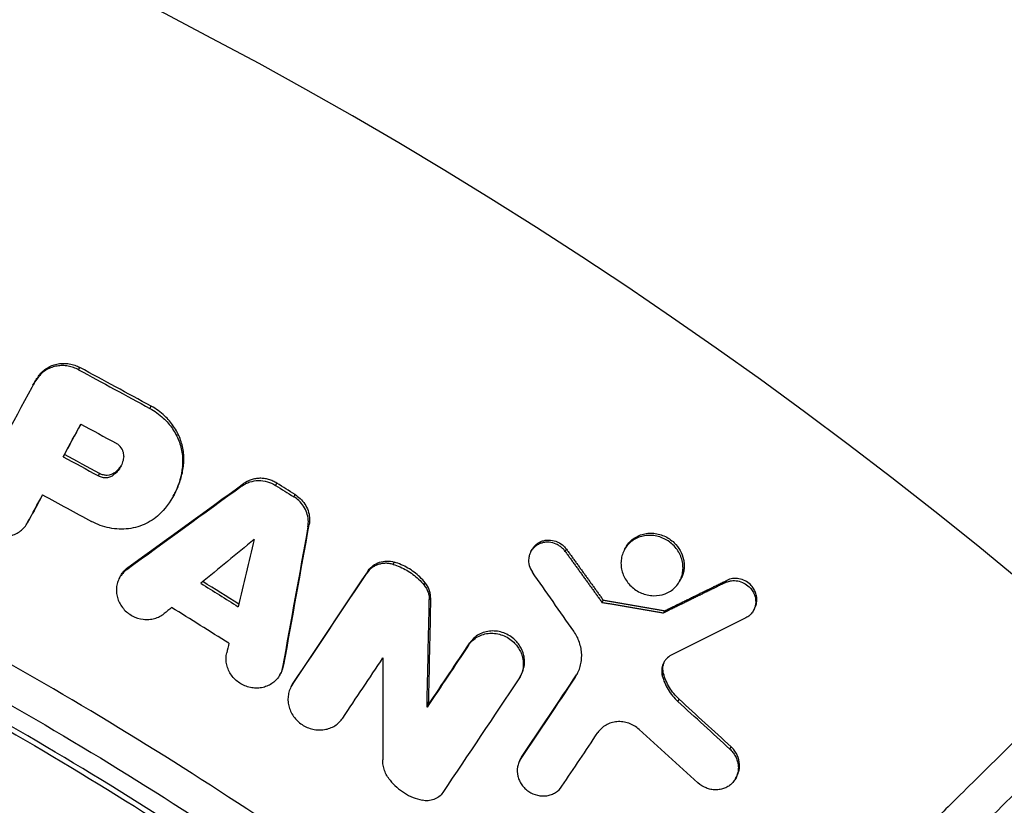
# Model space of a CAD drawing. Units: millimetres. Extents: x -3382 to 3312, y -3936 to 3936.
# Drawn here: x 1661 to 1760, y 343 to 422 of the extents above; entities that cross this region are included whole.
import ezdxf

# ---------------------------------------------------------------- set-up
doc = ezdxf.new("R2010")
doc.units = ezdxf.units.MM
doc.header["$LTSCALE"] = 20
doc.linetypes.add('HIDDEN', pattern=[9.525, 6.35, -3.175])
doc.layers.add('2d', color=230, linetype='Continuous')
doc.layers.add('AS-Free_Space_Hatch', color=31, linetype='HIDDEN')

msp = doc.modelspace()

# ---------------------------------------------------------------- hatches: boundary and pattern name
at = {"layer": 'AS-Free_Space_Hatch'}
h = msp.add_hatch(dxfattribs=at)
h.set_pattern_fill('ANSI31', color=256, scale=100)
h.set_pattern_definition([(45, (-3052.5, 3935.5), (-224.506, 224.506), [])])
h.paths.add_polyline_path([(-3052.5, 3935.5), (-92.5, 3935.5), (-92.5, -3935.5), (-3052.5, -3935.5)])
h.paths.add_polyline_path([(332.5, -3854.5), (2582.5, -3854.5), (2582.5, 3854.5), (332.5, 3854.5)])

# ---------------------------------------------------------------- linework, layer by layer
at = {"layer": '2d'}
for p, q in [((1666.965, 387.066), (1667.091, 387.292)), ((1662.963, 386.408), (1663.089, 386.634)), ((1662.372, 385.522), (1662.489, 385.731)), ((1674.136, 383.18), (1674.262, 383.405)), ((1665.405, 378.323), (1665.533, 378.551)), ((1677.393, 377.298), (1677.52, 377.525)), ((1668.945, 376.404), (1669.073, 376.632)), ((1670.437, 376.47), (1670.564, 376.698)), ((1683.423, 375.4), (1683.549, 375.626)), ((1686.77, 375.439), (1686.896, 375.665)), ((1676.474, 374.353), (1676.571, 374.526)), ((1688.598, 374.296), (1688.724, 374.522)), ((1661.813, 371.67), (1661.942, 371.901)), ((1661.831, 371.703), (1661.96, 371.933)), ((1690.021, 371.274), (1690.147, 371.5)), ((1712.444, 368.793), (1712.564, 369.009)), ((1715.896, 368.798), (1716.02, 369.02)), ((1721.851, 368.982), (1721.975, 369.203)), ((1698.578, 367.499), (1698.704, 367.724)), ((1671.074, 366.146), (1671.202, 366.377)), ((1671.794, 366.956), (1671.923, 367.186)), ((1695.958, 366.631), (1696.084, 366.857)), ((1701.693, 365.423), (1701.819, 365.649)), ((1727.384, 365.779), (1727.508, 366)), ((1732.007, 365.669), (1732.129, 365.888)), ((1702.225, 363.924), (1702.351, 364.15)), ((1719.71, 363.903), (1719.586, 363.68)), ((1725.908, 362.837), (1725.784, 362.615)), ((1734.816, 362.848), (1734.938, 363.068)), ((1706.182, 359.386), (1706.309, 359.612)), ((1687.194, 356.385), (1687.316, 356.605)), ((1687.467, 357.155), (1687.596, 357.386)), ((1725.652, 356.306), (1725.777, 356.53)), ((1688.345, 355.234), (1688.473, 355.465)), ((1688.453, 355.412), (1688.582, 355.642)), ((1711.344, 356.172), (1711.47, 356.399)), ((1716.906, 356.159), (1717.032, 356.384)), ((1727.223, 353.713), (1727.348, 353.937)), ((1701.996, 353.128), (1702.124, 353.357)), ((1732.445, 348.925), (1732.57, 349.149)), ((1711.34, 347.826), (1711.468, 348.055)), ((1711.429, 347.971), (1711.557, 348.2)), ((1733.021, 345.953), (1733.147, 346.178))]:
    msp.add_line(p, q, dxfattribs=at)
for radius, start, end in [(528.522, 48.58973, 131.41027), (475.752, 48.92262, 131.07738)]:
    msp.add_arc((1457.5, 0), radius, start, end, dxfattribs=at)
for points, knots in [([(1457.5, 529.401), (1479.223, 529.401), (1500.986, 528.059), (1544.295, 522.698), (1565.92, 518.644), (1608.416, 507.907), (1629.369, 501.205), (1670.207, 485.285), (1690.171, 476.036), (1728.722, 455.175), (1747.384, 443.524), (1779.205, 420.793), (1792.722, 410.106), (1805.672, 398.8)], [0, 0, 0, 0, 6.516755, 6.516755, 13.091935, 13.091935, 19.666112, 19.666112, 26.241393, 26.241393, 32.816108, 32.816108, 37.973313, 37.973313, 37.973313, 37.973313]), ([(1457.5, 529.396), (1473.452, 529.396), (1489.29, 528.677), (1520.746, 525.842), (1536.363, 523.726), (1567.378, 518.108), (1582.776, 514.604), (1605.705, 508.29), (1613.32, 506.008), (1628.493, 501.084), (1636.017, 498.453), (1647.209, 494.254), (1650.924, 492.812), (1658.323, 489.843), (1662.01, 488.315), (1672.995, 483.617), (1680.223, 480.331), (1701.624, 470.016), (1715.513, 462.534), (1742.552, 446.379), (1755.7, 437.706), (1781.251, 419.16), (1793.652, 409.288), (1805.669, 398.796)], [0, 0, 0, 0, 0.0472682, 0.0472682, 0.0945364, 0.0945364, 0.1418046, 0.1418046, 0.1654387, 0.1654387, 0.1890727, 0.1890727, 0.2008898, 0.2008898, 0.2127068, 0.2127068, 0.2363409, 0.2363409, 0.2836091, 0.2836091, 0.3308773, 0.3308773, 0.3781455, 0.3781455, 0.3781455, 0.3781455]), ([(1714.717, 320.414), (1710.177, 324.059), (1705.56, 327.607), (1696.178, 334.503), (1691.411, 337.853), (1676.928, 347.581), (1667.026, 353.639), (1651.804, 362.086), (1646.668, 364.795), (1636.274, 369.999), (1631.01, 372.496), (1620.394, 377.259), (1615.039, 379.527), (1604.236, 383.834), (1598.786, 385.874), (1582.305, 391.645), (1571.233, 394.997), (1548.926, 400.749), (1537.691, 403.148), (1515.059, 406.996), (1503.662, 408.445), (1480.705, 410.39), (1469.145, 410.885), (1457.5, 410.885)], [0, 0, 0, 0, 0.0174666, 0.0174666, 0.0349332, 0.0349332, 0.0698664, 0.0698664, 0.087333, 0.087333, 0.1047996, 0.1047996, 0.1222662, 0.1222662, 0.1397328, 0.1397328, 0.1746659, 0.1746659, 0.2095991, 0.2095991, 0.2445323, 0.2445323, 0.2794655, 0.2794655, 0.2794655, 0.2794655]), ([(1457.5, 407.332), (1463.271, 407.332), (1469.026, 407.208), (1480.49, 406.722), (1486.201, 406.358), (1503.273, 404.912), (1514.573, 403.475), (1537.012, 399.659), (1548.15, 397.28), (1570.264, 391.577), (1581.24, 388.254), (1597.577, 382.532), (1602.979, 380.51), (1613.688, 376.241), (1618.996, 373.993), (1629.519, 369.271), (1634.736, 366.796), (1645.04, 361.637), (1650.13, 358.952), (1665.219, 350.578), (1675.034, 344.573), (1689.391, 334.93), (1694.115, 331.609), (1702.772, 325.247), (1706.724, 322.229), (1710.62, 319.139)], [0, 0, 0, 0, 0.017314, 0.017314, 0.0346279, 0.0346279, 0.0692558, 0.0692558, 0.1038838, 0.1038838, 0.1385117, 0.1385117, 0.1558257, 0.1558257, 0.1731396, 0.1731396, 0.1904536, 0.1904536, 0.2077675, 0.2077675, 0.2423955, 0.2423955, 0.2597094, 0.2597094, 0.2746262, 0.2746262, 0.2746262, 0.2746262]), ([(1708.763, 318.272), (1708.507, 318.474), (1708.251, 318.676), (1706.867, 319.763), (1703.472, 322.401), (1697.745, 326.706), (1693.092, 330.052), (1688.403, 333.35), (1686.039, 334.974), (1674.142, 342.969), (1664.384, 348.941), (1649.39, 357.269), (1644.332, 359.939), (1636.656, 363.787), (1634.082, 365.043), (1628.905, 367.503), (1626.3, 368.706), (1613.233, 374.577), (1602.611, 378.818), (1586.426, 384.5), (1580.989, 386.281), (1570.031, 389.614), (1564.503, 391.168), (1547.887, 395.463), (1536.744, 397.844), (1514.327, 401.659), (1503.053, 403.093), (1480.375, 405.014), (1468.971, 405.5), (1457.5, 405.5)], [0.0033198, 0.0033198, 0.0033198, 0.0033198, 0.0042982, 0.0042982, 0.0085965, 0.0171929, 0.0257894, 0.0257894, 0.0343858, 0.0343858, 0.0687717, 0.0687717, 0.0859646, 0.0859646, 0.0945611, 0.0945611, 0.1031575, 0.1031575, 0.1375434, 0.1375434, 0.1547363, 0.1547363, 0.1719292, 0.1719292, 0.206315, 0.206315, 0.2407009, 0.2407009, 0.2750867, 0.2750867, 0.2750867, 0.2750867]), ([(1457.5, 405), (1468.957, 405), (1480.347, 404.515), (1502.997, 402.597), (1514.257, 401.164), (1536.646, 397.354), (1547.775, 394.976), (1564.37, 390.687), (1569.891, 389.135), (1580.836, 385.806), (1586.266, 384.027), (1602.431, 378.352), (1613.04, 374.117), (1626.091, 368.253), (1628.692, 367.051), (1633.863, 364.595), (1636.434, 363.34), (1644.1, 359.497), (1649.152, 356.829), (1664.127, 348.512), (1673.873, 342.548), (1685.756, 334.563), (1688.117, 332.94), (1692.8, 329.647), (1697.447, 326.305), (1702.023, 322.865), (1705.427, 320.249), (1707.123, 318.931), (1708.808, 317.6), (1709.929, 316.71), (1710.489, 316.263), (1711.047, 315.815)], [0, 0, 0, 0, 0.0340496, 0.0340496, 0.0680991, 0.0680991, 0.1021487, 0.1021487, 0.1191735, 0.1191735, 0.1361983, 0.1361983, 0.1702478, 0.1702478, 0.1787602, 0.1787602, 0.1872726, 0.1872726, 0.2042974, 0.2042974, 0.238347, 0.238347, 0.2468593, 0.2468593, 0.2553717, 0.2638841, 0.2638841, 0.2681403, 0.2702684, 0.2702684, 0.2723965, 0.2723965, 0.2723965, 0.2723965]), ([(1666.965, 387.066), (1666.799, 387.156), (1666.626, 387.232), (1666.269, 387.357), (1666.083, 387.405), (1665.714, 387.468), (1665.529, 387.485), (1665.156, 387.487), (1664.969, 387.473), (1664.609, 387.413), (1664.433, 387.368), (1664.089, 387.248), (1663.924, 387.173), (1663.615, 386.998), (1663.469, 386.897), (1663.197, 386.669), (1663.073, 386.543), (1662.963, 386.408)], [0.000338982, 0.000338982, 0.000338982, 0.000338982, 0.000904854, 0.000904854, 0.001470725, 0.001470725, 0.002036596, 0.002036596, 0.002602467, 0.002602467, 0.003168339, 0.003168339, 0.00373421, 0.00373421, 0.004300081, 0.004300081, 0.004865953, 0.004865953, 0.004865953, 0.004865953]), ([(1663.089, 386.634), (1663.199, 386.769), (1663.324, 386.895), (1663.596, 387.123), (1663.741, 387.224), (1664.051, 387.399), (1664.216, 387.474), (1664.559, 387.594), (1664.735, 387.639), (1665.096, 387.698), (1665.283, 387.713), (1665.656, 387.71), (1665.841, 387.694), (1666.21, 387.63), (1666.396, 387.582), (1666.753, 387.457), (1666.925, 387.381), (1667.091, 387.292)], [0.001726543, 0.001726543, 0.001726543, 0.001726543, 0.002292568, 0.002292568, 0.002858593, 0.002858593, 0.003424618, 0.003424618, 0.003990643, 0.003990643, 0.004556667, 0.004556667, 0.005122692, 0.005122692, 0.005688717, 0.005688717, 0.006254742, 0.006254742, 0.006254742, 0.006254742]), ([(1677.52, 377.525), (1677.543, 377.742), (1677.553, 377.962), (1677.546, 378.405), (1677.529, 378.629), (1677.436, 379.298), (1677.323, 379.733), (1677.075, 380.37), (1676.978, 380.581), (1676.763, 380.989), (1676.525, 381.384), (1676.243, 381.752), (1675.939, 382.107), (1675.775, 382.278), (1675.603, 382.439), (1675.199, 382.817), (1674.752, 383.139), (1674.262, 383.405)], [0.000785904, 0.000785904, 0.000785904, 0.000785904, 0.001489958, 0.001489958, 0.002194012, 0.002194012, 0.003602121, 0.003602121, 0.004306176, 0.004306176, 0.00501023, 0.005714285, 0.005714285, 0.006418339, 0.006418339, 0.006418339, 0.008074815, 0.008074815, 0.008074815, 0.008074815]), ([(1675.477, 382.213), (1675.649, 382.053), (1675.813, 381.881), (1676.117, 381.527), (1676.399, 381.158), (1676.637, 380.764), (1676.852, 380.355), (1676.949, 380.144), (1677.196, 379.508), (1677.31, 379.073), (1677.402, 378.404), (1677.419, 378.179), (1677.426, 377.736), (1677.416, 377.517), (1677.393, 377.298)], [0.001727024, 0.001727024, 0.001727024, 0.001727024, 0.002430878, 0.002430878, 0.003134732, 0.003838586, 0.003838586, 0.00454244, 0.00454244, 0.005950148, 0.005950148, 0.006654001, 0.006654001, 0.007357855, 0.007357855, 0.007357855, 0.007357855]), ([(1671.491, 378.363), (1671.499, 378.462), (1671.494, 378.561), (1671.463, 378.759), (1671.435, 378.858), (1671.32, 379.141), (1671.198, 379.317), (1671.044, 379.461)], [0.001465646, 0.001465646, 0.001465646, 0.001465646, 0.001781504, 0.001781504, 0.002097362, 0.002097362, 0.002729079, 0.002729079, 0.002729079, 0.002729079]), ([(1671.491, 378.363), (1671.477, 378.175), (1671.443, 377.992), (1671.337, 377.634), (1671.263, 377.461), (1671.084, 377.138), (1670.976, 376.986), (1670.727, 376.706), (1670.588, 376.581), (1670.437, 376.47)], [0.000279168, 0.000279168, 0.000279168, 0.000279168, 0.000880591, 0.000880591, 0.001482013, 0.001482013, 0.002083436, 0.002083436, 0.002684859, 0.002684859, 0.002684859, 0.002684859]), ([(1670.564, 376.698), (1670.716, 376.808), (1670.856, 376.936), (1671.073, 377.18), (1671.158, 377.293), (1671.233, 377.412)], [0.001703557, 0.001703557, 0.001703557, 0.001703557, 0.002304243, 0.002304243, 0.002761874, 0.002761874, 0.002761874, 0.002761874]), ([(1677.393, 377.298), (1677.3, 376.424), (1677.069, 375.588), (1676.33, 374.007), (1675.841, 373.298), (1675.232, 372.672)], [0.000321419, 0.000321419, 0.000321419, 0.000321419, 0.003123123, 0.003123123, 0.005924826, 0.005924826, 0.005924826, 0.005924826]), ([(1676.571, 374.526), (1676.662, 374.688), (1676.746, 374.854), (1677.007, 375.411), (1677.157, 375.815), (1677.39, 376.655), (1677.473, 377.087), (1677.52, 377.525)], [0.00390392, 0.00390392, 0.00390392, 0.00390392, 0.004508522, 0.004508522, 0.005906142, 0.005906142, 0.007303763, 0.007303763, 0.007303763, 0.007303763]), ([(1668.945, 376.404), (1669.064, 376.339), (1669.191, 376.291), (1669.452, 376.23), (1669.585, 376.217), (1669.85, 376.229), (1669.977, 376.253), (1670.222, 376.337), (1670.335, 376.396), (1670.437, 376.47)], [0.000154014, 0.000154014, 0.000154014, 0.000154014, 0.000556863, 0.000556863, 0.000959712, 0.000959712, 0.00136256, 0.00136256, 0.001765409, 0.001765409, 0.001765409, 0.001765409]), ([(1670.564, 376.698), (1670.361, 376.55), (1670.106, 376.463), (1669.714, 376.445), (1669.579, 376.458), (1669.319, 376.519), (1669.192, 376.567), (1669.073, 376.632)], [0.000371506, 0.000371506, 0.000371506, 0.000371506, 0.001176252, 0.001176252, 0.001578626, 0.001578626, 0.001980999, 0.001980999, 0.001980999, 0.001980999]), ([(1683.423, 375.4), (1683.538, 375.483), (1683.659, 375.557), (1683.914, 375.686), (1684.049, 375.742), (1684.463, 375.876), (1684.754, 375.924), (1685.351, 375.931), (1685.647, 375.891), (1686.234, 375.724), (1686.511, 375.601), (1686.77, 375.439)], [0.001294076, 0.001294076, 0.001294076, 0.001294076, 0.001748354, 0.001748354, 0.002202632, 0.002202632, 0.003111187, 0.003111187, 0.004019743, 0.004019743, 0.004928298, 0.004928298, 0.004928298, 0.004928298]), ([(1686.896, 375.665), (1686.768, 375.745), (1686.634, 375.816), (1686.356, 375.94), (1686.211, 375.992), (1685.921, 376.075), (1685.774, 376.105), (1685.477, 376.145), (1685.326, 376.154), (1685.029, 376.151), (1684.883, 376.138), (1684.594, 376.092), (1684.451, 376.057), (1684.035, 375.923), (1683.781, 375.794), (1683.549, 375.626)], [0.000397491, 0.000397491, 0.000397491, 0.000397491, 0.00085163, 0.00085163, 0.001305769, 0.001305769, 0.001759908, 0.001759908, 0.002214047, 0.002214047, 0.002668186, 0.002668186, 0.003122325, 0.003122325, 0.004030602, 0.004030602, 0.004030602, 0.004030602]), ([(1656.475, 374.597), (1656.388, 374.435), (1656.318, 374.266), (1656.215, 373.91), (1656.182, 373.727), (1656.155, 373.357), (1656.16, 373.169), (1656.21, 372.793), (1656.253, 372.608), (1656.377, 372.247), (1656.458, 372.068), (1656.652, 371.731), (1656.765, 371.572), (1657.022, 371.272), (1657.167, 371.133), (1657.476, 370.885), (1657.641, 370.774), (1657.995, 370.583), (1658.178, 370.505), (1658.555, 370.383), (1658.751, 370.338), (1659.143, 370.287), (1659.338, 370.28), (1659.726, 370.302), (1659.92, 370.332), (1660.29, 370.427), (1660.468, 370.491), (1660.81, 370.656), (1660.97, 370.755), (1661.264, 370.981), (1661.4, 371.108), (1661.64, 371.391), (1661.744, 371.542), (1661.831, 371.703)], [0.002388676, 0.002388676, 0.002388676, 0.002388676, 0.002984121, 0.002984121, 0.003579566, 0.003579566, 0.004175012, 0.004175012, 0.004770457, 0.004770457, 0.005365902, 0.005365902, 0.005961347, 0.005961347, 0.006556792, 0.006556792, 0.007152237, 0.007152237, 0.007747682, 0.007747682, 0.008343128, 0.008343128, 0.008938573, 0.008938573, 0.009534018, 0.009534018, 0.010129463, 0.010129463, 0.010724908, 0.010724908, 0.011320353, 0.011320353, 0.011915798, 0.011915798, 0.011915798, 0.011915798]), ([(1688.724, 374.522), (1688.905, 374.408), (1689.074, 374.278), (1689.228, 374.132), (1689.41, 373.96), (1689.572, 373.767), (1689.841, 373.355), (1689.951, 373.132), (1690.11, 372.675), (1690.16, 372.441), (1690.2, 371.963), (1690.188, 371.729), (1690.147, 371.5)], [0.000157359, 0.000157359, 0.000157359, 0.000157359, 0.000795522, 0.000795522, 0.000795522, 0.001544101, 0.001544101, 0.002292679, 0.002292679, 0.003041257, 0.003041257, 0.003789836, 0.003789836, 0.003789836, 0.003789836]), ([(1690.021, 371.274), (1690.062, 371.504), (1690.073, 371.742), (1690.034, 372.214), (1689.983, 372.452), (1689.823, 372.909), (1689.716, 373.128), (1689.443, 373.546), (1689.284, 373.735), (1689.103, 373.906)], [0.000787342, 0.000787342, 0.000787342, 0.000787342, 0.001535913, 0.001535913, 0.002284484, 0.002284484, 0.003033056, 0.003033056, 0.003781627, 0.003781627, 0.003781627, 0.003781627]), ([(1675.232, 372.672), (1675.022, 372.455), (1674.794, 372.258), (1674.304, 371.904), (1674.039, 371.746), (1673.485, 371.476), (1673.197, 371.365), (1672.603, 371.191), (1672.293, 371.127), (1671.664, 371.05), (1671.348, 371.037), (1670.713, 371.06), (1670.392, 371.097), (1669.437, 371.284), (1668.832, 371.503), (1668.257, 371.815)], [0.000269384, 0.000269384, 0.000269384, 0.000269384, 0.001240643, 0.001240643, 0.002211902, 0.002211902, 0.003183161, 0.003183161, 0.004154421, 0.004154421, 0.00512568, 0.00512568, 0.006096939, 0.006096939, 0.008039457, 0.008039457, 0.008039457, 0.008039457]), ([(1726.724, 369.46), (1726.574, 369.604), (1726.411, 369.735), (1726.059, 369.967), (1725.874, 370.067), (1725.493, 370.229), (1725.293, 370.294), (1724.888, 370.383), (1724.685, 370.409), (1724.279, 370.421), (1724.073, 370.408), (1723.678, 370.343), (1723.487, 370.292), (1722.931, 370.082), (1722.592, 369.864), (1722.043, 369.324), (1721.826, 368.993), (1721.618, 368.452), (1721.566, 368.262), (1721.504, 367.874), (1721.493, 367.678), (1721.511, 367.282), (1721.541, 367.08), (1721.638, 366.689), (1721.705, 366.498), (1721.879, 366.124), (1721.984, 365.944), (1722.225, 365.608), (1722.362, 365.45), (1722.513, 365.304)], [0.01544976, 0.01544976, 0.01544976, 0.01544976, 0.01607493, 0.01607493, 0.0167001, 0.0167001, 0.01732528, 0.01732528, 0.01795045, 0.01795045, 0.01857562, 0.01857562, 0.01920079, 0.01920079, 0.02045114, 0.02045114, 0.02170148, 0.02170148, 0.02232665, 0.02232665, 0.02295183, 0.02295183, 0.023577, 0.023577, 0.02420217, 0.02420217, 0.02482734, 0.02482734, 0.02545252, 0.02545252, 0.02545252, 0.02545252]), ([(1721.975, 369.203), (1722.016, 369.278), (1722.061, 369.35), (1722.221, 369.582), (1722.351, 369.732), (1722.496, 369.868), (1722.637, 369.999), (1722.789, 370.114), (1723.116, 370.312), (1723.293, 370.396), (1723.661, 370.527), (1723.85, 370.574), (1724.24, 370.632), (1724.443, 370.642), (1724.843, 370.625), (1725.043, 370.598), (1725.44, 370.506), (1725.637, 370.441), (1726.199, 370.198), (1726.551, 369.963), (1726.846, 369.679), (1727.084, 369.451), (1727.291, 369.184), (1727.61, 368.616), (1727.728, 368.307), (1727.827, 367.84), (1727.848, 367.683), (1727.864, 367.366), (1727.859, 367.208), (1727.825, 366.899), (1727.796, 366.747), (1727.712, 366.449), (1727.658, 366.303), (1727.592, 366.163), (1727.565, 366.107), (1727.537, 366.053), (1727.508, 366)], [0.010206145, 0.010206145, 0.010206145, 0.010206145, 0.010483675, 0.010483675, 0.01111871, 0.01111871, 0.01111871, 0.0117341, 0.0117341, 0.01234949, 0.01234949, 0.01296488, 0.01296488, 0.013580271, 0.013580271, 0.014195661, 0.014195661, 0.014811051, 0.014811051, 0.016041831, 0.016041831, 0.016041831, 0.017033553, 0.017033553, 0.018025275, 0.018025275, 0.018521136, 0.018521136, 0.019016997, 0.019016997, 0.019512858, 0.019512858, 0.020008719, 0.020008719, 0.020008719, 0.020205996, 0.020205996, 0.020205996, 0.020205996]), ([(1715.896, 368.798), (1715.817, 368.907), (1715.729, 369.009), (1715.63, 369.103), (1715.538, 369.192), (1715.437, 369.273), (1715.226, 369.415), (1715.114, 369.478), (1714.763, 369.636), (1714.517, 369.7), (1714.14, 369.729), (1714.016, 369.728), (1713.772, 369.704), (1713.65, 369.68), (1713.416, 369.612), (1713.304, 369.567), (1713.091, 369.459), (1712.989, 369.393), (1712.803, 369.247), (1712.718, 369.165), (1712.565, 368.986), (1712.496, 368.888), (1712.382, 368.682), (1712.335, 368.574), (1712.262, 368.348), (1712.236, 368.23), (1712.195, 367.874), (1712.213, 367.626), (1712.338, 367.151), (1712.447, 366.919), (1712.592, 366.712)], [0.000207982, 0.000207982, 0.000207982, 0.000207982, 0.000614421, 0.000614421, 0.000614421, 0.000996319, 0.000996319, 0.001378217, 0.001378217, 0.002142013, 0.002142013, 0.002523912, 0.002523912, 0.00290581, 0.00290581, 0.003287708, 0.003287708, 0.003669606, 0.003669606, 0.004051504, 0.004051504, 0.004433402, 0.004433402, 0.004815301, 0.004815301, 0.005197199, 0.005197199, 0.005960995, 0.005960995, 0.006724791, 0.006724791, 0.006724791, 0.006724791]), ([(1712.564, 369.009), (1712.573, 369.025), (1712.583, 369.042), (1712.653, 369.158), (1712.721, 369.25), (1712.877, 369.422), (1712.965, 369.502), (1713.152, 369.641), (1713.252, 369.702), (1713.464, 369.805), (1713.577, 369.847), (1713.923, 369.941), (1714.171, 369.962), (1714.659, 369.917), (1714.906, 369.851), (1715.36, 369.643), (1715.573, 369.498), (1715.754, 369.325), (1715.851, 369.232), (1715.941, 369.13), (1716.02, 369.02)], [0.003436871, 0.003436871, 0.003436871, 0.003436871, 0.003498597, 0.003498597, 0.003874387, 0.003874387, 0.004250177, 0.004250177, 0.004625967, 0.004625967, 0.005001756, 0.005001756, 0.005753336, 0.005753336, 0.006504916, 0.006504916, 0.007256496, 0.007256496, 0.007256496, 0.007660933, 0.007660933, 0.007660933, 0.007660933]), ([(1722.513, 365.304), (1722.665, 365.158), (1722.828, 365.028), (1723.176, 364.798), (1723.363, 364.697), (1723.747, 364.533), (1723.944, 364.47), (1724.347, 364.38), (1724.554, 364.354), (1725.162, 364.335), (1725.568, 364.402), (1726.12, 364.61), (1726.298, 364.699), (1726.627, 364.909), (1726.778, 365.029), (1727.053, 365.3), (1727.178, 365.452), (1727.389, 365.774), (1727.477, 365.945), (1727.618, 366.309), (1727.669, 366.499), (1727.731, 366.884), (1727.743, 367.082), (1727.725, 367.483), (1727.696, 367.681), (1727.6, 368.072), (1727.531, 368.267), (1727.358, 368.64), (1727.254, 368.817), (1727.013, 369.155), (1726.874, 369.315), (1726.724, 369.46)], [0.00544264, 0.00544264, 0.00544264, 0.00544264, 0.00606809, 0.00606809, 0.00669353, 0.00669353, 0.00731898, 0.00731898, 0.00794442, 0.00794442, 0.00919531, 0.00919531, 0.00982076, 0.00982076, 0.0104462, 0.0104462, 0.01107165, 0.01107165, 0.01169709, 0.01169709, 0.01232254, 0.01232254, 0.01294798, 0.01294798, 0.01357343, 0.01357343, 0.01419887, 0.01419887, 0.01482432, 0.01482432, 0.01544976, 0.01544976, 0.01544976, 0.01544976]), ([(1698.578, 367.499), (1698.455, 367.535), (1698.331, 367.562), (1698.078, 367.598), (1697.95, 367.606), (1697.699, 367.604), (1697.575, 367.593), (1697.33, 367.553), (1697.208, 367.523), (1696.975, 367.446), (1696.863, 367.398), (1696.648, 367.286), (1696.545, 367.221), (1696.256, 367.004), (1696.091, 366.83), (1695.958, 366.631)], [0.000333027, 0.000333027, 0.000333027, 0.000333027, 0.000718979, 0.000718979, 0.001104931, 0.001104931, 0.001490882, 0.001490882, 0.001876834, 0.001876834, 0.002262786, 0.002262786, 0.002648737, 0.002648737, 0.003420641, 0.003420641, 0.003420641, 0.003420641]), ([(1696.084, 366.857), (1696.217, 367.055), (1696.382, 367.23), (1696.768, 367.52), (1696.982, 367.632), (1697.453, 367.788), (1697.697, 367.828), (1698.204, 367.833), (1698.457, 367.797), (1698.704, 367.724)], [0.001804477, 0.001804477, 0.001804477, 0.001804477, 0.002576835, 0.002576835, 0.003349193, 0.003349193, 0.00412155, 0.00412155, 0.004893908, 0.004893908, 0.004893908, 0.004893908]), ([(1698.578, 367.499), (1699.059, 367.356), (1699.516, 367.159), (1700.168, 366.782), (1700.38, 366.642), (1700.782, 366.341), (1700.972, 366.18), (1701.151, 366.009)], [0.000080217, 0.000080217, 0.000080217, 0.000080217, 0.001578304, 0.001578304, 0.002327347, 0.002327347, 0.003076391, 0.003076391, 0.003076391, 0.003076391]), ([(1701.819, 365.649), (1701.651, 365.856), (1701.47, 366.051), (1701.277, 366.235), (1700.917, 366.577), (1700.508, 366.883), (1699.861, 367.258), (1699.638, 367.37), (1699.18, 367.567), (1698.944, 367.653), (1698.704, 367.724)], [0.000367224, 0.000367224, 0.000367224, 0.000367224, 0.001168371, 0.001168371, 0.001168371, 0.002663545, 0.002663545, 0.003411132, 0.003411132, 0.004158719, 0.004158719, 0.004158719, 0.004158719]), ([(1671.794, 366.956), (1671.648, 366.85), (1671.513, 366.728), (1671.272, 366.458), (1671.168, 366.313), (1670.992, 366.002), (1670.92, 365.834), (1670.814, 365.49), (1670.779, 365.313), (1670.748, 364.95), (1670.751, 364.764), (1670.796, 364.399), (1670.837, 364.218), (1670.957, 363.859), (1671.034, 363.687), (1671.222, 363.357), (1671.334, 363.198), (1671.585, 362.904), (1671.723, 362.77), (1672.026, 362.526), (1672.191, 362.417), (1672.703, 362.142), (1673.082, 362.022), (1673.651, 361.953), (1673.845, 361.947), (1674.223, 361.975), (1674.407, 362.006), (1674.766, 362.105), (1674.941, 362.173), (1675.266, 362.339), (1675.419, 362.438), (1675.56, 362.553)], [0.00045893, 0.00045893, 0.00045893, 0.00045893, 0.001040242, 0.001040242, 0.001621553, 0.001621553, 0.002202865, 0.002202865, 0.002784177, 0.002784177, 0.003365489, 0.003365489, 0.003946801, 0.003946801, 0.004528113, 0.004528113, 0.005109425, 0.005109425, 0.005690737, 0.005690737, 0.006272049, 0.006272049, 0.007434672, 0.007434672, 0.008015984, 0.008015984, 0.008597296, 0.008597296, 0.009178608, 0.009178608, 0.00975992, 0.00975992, 0.00975992, 0.00975992]), ([(1671.202, 366.377), (1671.204, 366.38), (1671.206, 366.383), (1671.297, 366.544), (1671.401, 366.69), (1671.64, 366.957), (1671.775, 367.079), (1671.923, 367.186)], [0.008820763, 0.008820763, 0.008820763, 0.008820763, 0.008832418, 0.008832418, 0.009413573, 0.009413573, 0.009994727, 0.009994727, 0.009994727, 0.009994727]), ([(1701.693, 365.423), (1701.781, 365.315), (1701.859, 365.202), (1701.993, 364.964), (1702.051, 364.838), (1702.141, 364.582), (1702.174, 364.453), (1702.218, 364.19), (1702.227, 364.056), (1702.225, 363.924)], [0.000070555, 0.000070555, 0.000070555, 0.000070555, 0.000487534, 0.000487534, 0.000904513, 0.000904513, 0.001321491, 0.001321491, 0.00173847, 0.00173847, 0.00173847, 0.00173847]), ([(1702.351, 364.15), (1702.353, 364.282), (1702.344, 364.415), (1702.301, 364.678), (1702.267, 364.807), (1702.131, 365.192), (1701.996, 365.432), (1701.819, 365.649)], [0.000685336, 0.000685336, 0.000685336, 0.000685336, 0.001102273, 0.001102273, 0.001519211, 0.001519211, 0.002353085, 0.002353085, 0.002353085, 0.002353085]), ([(1732.007, 365.669), (1732.099, 365.714), (1732.195, 365.751), (1732.394, 365.811), (1732.498, 365.834), (1732.811, 365.875), (1733.026, 365.87), (1733.453, 365.793), (1733.659, 365.723), (1734.052, 365.521), (1734.23, 365.394), (1734.389, 365.24), (1734.506, 365.127), (1734.608, 365.004), (1734.784, 364.738), (1734.858, 364.594), (1734.969, 364.301), (1735.008, 364.149), (1735.048, 363.841), (1735.05, 363.688), (1735.018, 363.387), (1734.983, 363.238), (1734.879, 362.958), (1734.81, 362.824), (1734.64, 362.58), (1734.541, 362.469), (1734.315, 362.274), (1734.188, 362.19), (1734.054, 362.123)], [0.001571716, 0.001571716, 0.001571716, 0.001571716, 0.001899788, 0.001899788, 0.002227861, 0.002227861, 0.002884007, 0.002884007, 0.003540152, 0.003540152, 0.004196297, 0.004196297, 0.004196297, 0.004677974, 0.004677974, 0.005159652, 0.005159652, 0.005641329, 0.005641329, 0.006123006, 0.006123006, 0.006604683, 0.006604683, 0.00708636, 0.00708636, 0.007568038, 0.007568038, 0.008049715, 0.008049715, 0.008049715, 0.008049715]), ([(1734.938, 363.068), (1734.983, 363.148), (1735.022, 363.232), (1735.106, 363.459), (1735.14, 363.605), (1735.173, 363.907), (1735.171, 364.062), (1735.13, 364.367), (1735.092, 364.521), (1734.98, 364.816), (1734.908, 364.956), (1734.731, 365.223), (1734.627, 365.348), (1734.511, 365.46), (1734.354, 365.611), (1734.172, 365.742), (1733.784, 365.942), (1733.573, 366.013), (1733.15, 366.089), (1732.933, 366.095), (1732.517, 366.04), (1732.313, 365.979), (1732.129, 365.888)], [0.001872342, 0.001872342, 0.001872342, 0.001872342, 0.002168926, 0.002168926, 0.002650663, 0.002650663, 0.003132401, 0.003132401, 0.003614138, 0.003614138, 0.004095876, 0.004095876, 0.004577613, 0.004577613, 0.004577613, 0.0052334, 0.0052334, 0.005889188, 0.005889188, 0.006544975, 0.006544975, 0.007200762, 0.007200762, 0.007200762, 0.007200762]), ([(1706.182, 359.386), (1706.297, 359.557), (1706.43, 359.713), (1706.734, 359.993), (1706.904, 360.116), (1707.266, 360.319), (1707.463, 360.401), (1707.871, 360.52), (1708.081, 360.556), (1708.511, 360.583), (1708.733, 360.574), (1709.164, 360.509), (1709.379, 360.453), (1709.797, 360.297), (1709.996, 360.199), (1710.374, 359.963), (1710.553, 359.823), (1710.713, 359.669)], [0.001205554, 0.001205554, 0.001205554, 0.001205554, 0.001871738, 0.001871738, 0.002537923, 0.002537923, 0.003204107, 0.003204107, 0.003870292, 0.003870292, 0.004536476, 0.004536476, 0.005202661, 0.005202661, 0.005868846, 0.005868846, 0.00653503, 0.00653503, 0.00653503, 0.00653503]), ([(1711.47, 356.399), (1711.516, 356.48), (1711.557, 356.564), (1711.657, 356.798), (1711.706, 356.953), (1711.777, 357.272), (1711.798, 357.438), (1711.809, 357.767), (1711.8, 357.933), (1711.753, 358.265), (1711.714, 358.432), (1711.61, 358.755), (1711.544, 358.912), (1711.384, 359.218), (1711.29, 359.367), (1711.081, 359.644), (1710.966, 359.774), (1710.839, 359.895), (1710.678, 360.049), (1710.499, 360.188), (1710.123, 360.424), (1709.921, 360.524), (1709.505, 360.679), (1709.292, 360.734), (1708.858, 360.799), (1708.638, 360.809), (1708.209, 360.782), (1707.996, 360.745), (1707.588, 360.626), (1707.395, 360.546), (1707.031, 360.343), (1706.86, 360.219), (1706.558, 359.941), (1706.423, 359.784), (1706.309, 359.612)], [0.003052104, 0.003052104, 0.003052104, 0.003052104, 0.003352056, 0.003352056, 0.003875875, 0.003875875, 0.004399693, 0.004399693, 0.004923512, 0.004923512, 0.00544733, 0.00544733, 0.005971149, 0.005971149, 0.006494967, 0.006494967, 0.007018786, 0.007018786, 0.007018786, 0.007684744, 0.007684744, 0.008350703, 0.008350703, 0.009016662, 0.009016662, 0.00968262, 0.00968262, 0.010348579, 0.010348579, 0.011014538, 0.011014538, 0.011680496, 0.011680496, 0.012346455, 0.012346455, 0.012346455, 0.012346455]), ([(1716.906, 356.159), (1717.126, 356.488), (1717.296, 356.857), (1717.457, 357.433), (1717.496, 357.63), (1717.544, 358.033), (1717.553, 358.239), (1717.539, 358.646), (1717.517, 358.849), (1717.441, 359.256), (1717.388, 359.46), (1717.185, 360.055), (1716.993, 360.433), (1716.747, 360.785)], [0.000894361, 0.000894361, 0.000894361, 0.000894361, 0.002180743, 0.002180743, 0.002823934, 0.002823934, 0.003467125, 0.003467125, 0.004110316, 0.004110316, 0.004753506, 0.004753506, 0.006039888, 0.006039888, 0.006039888, 0.006039888]), ([(1710.713, 359.669), (1710.839, 359.549), (1710.954, 359.419), (1711.165, 359.14), (1711.258, 358.992), (1711.417, 358.688), (1711.483, 358.53), (1711.553, 358.317), (1711.568, 358.265), (1711.581, 358.214)], [0.00653503, 0.00653503, 0.00653503, 0.00653503, 0.007058898, 0.007058898, 0.007582765, 0.007582765, 0.008106633, 0.008106633, 0.008270469, 0.008270469, 0.008270469, 0.008270469]), ([(1687.467, 357.155), (1687.435, 356.978), (1687.383, 356.802), (1687.245, 356.469), (1687.16, 356.313), (1686.955, 356.018), (1686.835, 355.88), (1686.571, 355.636), (1686.426, 355.528), (1686.111, 355.341), (1685.944, 355.264), (1685.595, 355.146), (1685.412, 355.103), (1685.038, 355.054), (1684.85, 355.049), (1684.47, 355.073), (1684.277, 355.105), (1683.904, 355.201), (1683.722, 355.267), (1683.369, 355.433), (1683.2, 355.533), (1682.885, 355.759), (1682.738, 355.888), (1682.469, 356.169), (1682.35, 356.32), (1682.143, 356.641), (1682.053, 356.813), (1681.913, 357.164), (1681.861, 357.343), (1681.793, 357.71), (1681.778, 357.895), (1681.786, 358.26), (1681.809, 358.441), (1681.851, 358.618)], [0.000590436, 0.000590436, 0.000590436, 0.000590436, 0.001171691, 0.001171691, 0.001752946, 0.001752946, 0.002334201, 0.002334201, 0.002915456, 0.002915456, 0.003496711, 0.003496711, 0.004077967, 0.004077967, 0.004659222, 0.004659222, 0.005240477, 0.005240477, 0.005821732, 0.005821732, 0.006402987, 0.006402987, 0.006984242, 0.006984242, 0.007565497, 0.007565497, 0.008146752, 0.008146752, 0.008728008, 0.008728008, 0.009309263, 0.009309263, 0.009890518, 0.009890518, 0.009890518, 0.009890518]), ([(1770.106, 358.633), (1769.134, 357.672), (1768.161, 356.712), (1767.189, 355.752), (1764.908, 353.5), (1762.627, 351.248), (1760.345, 348.995), (1758.662, 347.334), (1756.979, 345.672), (1755.295, 344.01), (1754.697, 343.42), (1754.099, 342.829), (1753.501, 342.239), (1752.621, 341.37), (1751.741, 340.502), (1750.861, 339.633)], [0, 0, 0, 0, 0.00444865, 0.00444865, 0.00444865, 0.01488498, 0.01488498, 0.01488498, 0.02258525, 0.02258525, 0.02258525, 0.02532128, 0.02532128, 0.02532128, 0.02934593, 0.02934593, 0.02934593, 0.02934593]), ([(1711.581, 358.214), (1711.611, 358.101), (1711.635, 357.987), (1711.698, 357.543), (1711.685, 357.204), (1711.545, 356.568), (1711.414, 356.263), (1711.235, 355.995)], [0.008270469, 0.008270469, 0.008270469, 0.008270469, 0.0086305, 0.0086305, 0.009678235, 0.009678235, 0.01072597, 0.01072597, 0.01072597, 0.01072597]), ([(1726.56, 358.361), (1726.379, 358.271), (1726.214, 358.149), (1726.007, 357.933), (1725.944, 357.855), (1725.833, 357.689), (1725.784, 357.6), (1725.703, 357.417), (1725.67, 357.322), (1725.621, 357.126), (1725.605, 357.024), (1725.581, 356.719), (1725.6, 356.511), (1725.652, 356.306)], [0.000281655, 0.000281655, 0.000281655, 0.000281655, 0.000929228, 0.000929228, 0.001253015, 0.001253015, 0.001576802, 0.001576802, 0.001900588, 0.001900588, 0.002224375, 0.002224375, 0.002871948, 0.002871948, 0.002871948, 0.002871948]), ([(1725.777, 356.53), (1725.734, 356.696), (1725.714, 356.868), (1725.72, 357.205), (1725.745, 357.37), (1725.793, 357.53), (1725.818, 357.61), (1725.847, 357.687), (1725.882, 357.762)], [0.000279912, 0.000279912, 0.000279912, 0.000279912, 0.000812183, 0.000812183, 0.001344453, 0.001344453, 0.001344453, 0.001610692, 0.001610692, 0.001610692, 0.001610692]), ([(1687.316, 356.605), (1687.364, 356.69), (1687.407, 356.778), (1687.513, 357.035), (1687.563, 357.208), (1687.596, 357.386)], [0.0121531878, 0.0121531878, 0.0121531878, 0.0121531878, 0.0124694726, 0.0124694726, 0.0130531252, 0.0130531252, 0.0130531252, 0.0130531252]), ([(1727.348, 353.937), (1727.156, 354.112), (1726.978, 354.3), (1726.65, 354.698), (1726.5, 354.909), (1726.098, 355.573), (1725.902, 356.039), (1725.777, 356.53)], [0.000237326, 0.000237326, 0.000237326, 0.000237326, 0.001013505, 0.001013505, 0.001789684, 0.001789684, 0.003342041, 0.003342041, 0.003342041, 0.003342041]), ([(1725.652, 356.306), (1725.776, 355.816), (1725.973, 355.349), (1726.509, 354.465), (1726.838, 354.065), (1727.223, 353.713)], [0.000083609, 0.000083609, 0.000083609, 0.000083609, 0.001635371, 0.001635371, 0.003187133, 0.003187133, 0.003187133, 0.003187133]), ([(1753.815, 337.274), (1756.098, 339.525), (1758.38, 341.775), (1760.662, 344.026), (1762.746, 346.082), (1764.83, 348.138), (1766.914, 350.193), (1767.985, 351.25), (1769.057, 352.307), (1770.128, 353.364), (1771.14, 354.363), (1772.153, 355.362), (1773.166, 356.361)], [0, 0, 0, 0, 0.01043518, 0.01043518, 0.01043518, 0.01996515, 0.01996515, 0.01996515, 0.02486398, 0.02486398, 0.02486398, 0.02949512, 0.02949512, 0.02949512, 0.02949512]), ([(1688.453, 355.412), (1688.351, 355.259), (1688.264, 355.094), (1688.129, 354.752), (1688.08, 354.575), (1688.018, 354.207), (1688.006, 354.019), (1688.02, 353.644), (1688.046, 353.455), (1688.137, 353.08), (1688.2, 352.899), (1688.362, 352.547), (1688.462, 352.375), (1688.69, 352.054), (1688.819, 351.905), (1689.105, 351.629), (1689.262, 351.502), (1689.758, 351.173), (1690.133, 351.012), (1690.707, 350.883), (1690.903, 350.857), (1691.293, 350.843), (1691.485, 350.855), (1691.863, 350.915), (1692.05, 350.964), (1692.402, 351.095), (1692.57, 351.177), (1692.886, 351.375), (1693.033, 351.49), (1693.296, 351.745), (1693.415, 351.887), (1693.518, 352.041)], [0.001779314, 0.001779314, 0.001779314, 0.001779314, 0.002374142, 0.002374142, 0.00296897, 0.00296897, 0.003563798, 0.003563798, 0.004158627, 0.004158627, 0.004753455, 0.004753455, 0.005348283, 0.005348283, 0.005943111, 0.005943111, 0.006537939, 0.006537939, 0.007727596, 0.007727596, 0.008322424, 0.008322424, 0.008917252, 0.008917252, 0.009512081, 0.009512081, 0.010106909, 0.010106909, 0.010701737, 0.010701737, 0.011296565, 0.011296565, 0.011296565, 0.011296565]), ([(1723.324, 350.899), (1723.172, 351.036), (1723.009, 351.157), (1722.657, 351.366), (1722.47, 351.453), (1722.089, 351.586), (1721.891, 351.634), (1721.492, 351.687), (1721.295, 351.692), (1720.902, 351.662), (1720.707, 351.626), (1720.338, 351.514), (1720.161, 351.438), (1719.827, 351.248), (1719.675, 351.136), (1719.399, 350.88), (1719.274, 350.734), (1719.169, 350.578)], [0.000201867, 0.000201867, 0.000201867, 0.000201867, 0.000812379, 0.000812379, 0.00142289, 0.00142289, 0.002033402, 0.002033402, 0.002643913, 0.002643913, 0.003254424, 0.003254424, 0.003864936, 0.003864936, 0.004475447, 0.004475447, 0.005085959, 0.005085959, 0.005085959, 0.005085959]), ([(1732.445, 348.925), (1732.465, 348.906), (1732.485, 348.887), (1732.505, 348.868), (1732.622, 348.754), (1732.728, 348.631), (1732.918, 348.365), (1733, 348.224), (1733.135, 347.934), (1733.189, 347.782), (1733.266, 347.473), (1733.29, 347.318), (1733.306, 347.007), (1733.298, 346.85), (1733.252, 346.546), (1733.214, 346.398), (1733.108, 346.113), (1733.04, 345.976), (1732.879, 345.722), (1732.785, 345.604), (1732.572, 345.386), (1732.455, 345.29), (1732.203, 345.123), (1732.066, 345.051), (1731.78, 344.936), (1731.631, 344.894), (1731.325, 344.837), (1731.166, 344.824), (1730.849, 344.827), (1730.691, 344.844), (1730.375, 344.907), (1730.218, 344.954), (1729.767, 345.135), (1729.483, 345.313), (1729.243, 345.533)], [0.000212891, 0.000212891, 0.000212891, 0.000212891, 0.000295486, 0.000295486, 0.000295486, 0.000784377, 0.000784377, 0.001273268, 0.001273268, 0.001762159, 0.001762159, 0.002251049, 0.002251049, 0.00273994, 0.00273994, 0.003228831, 0.003228831, 0.003717722, 0.003717722, 0.004206612, 0.004206612, 0.004695503, 0.004695503, 0.005184394, 0.005184394, 0.005673285, 0.005673285, 0.006162175, 0.006162175, 0.006651066, 0.006651066, 0.007139957, 0.007139957, 0.008117738, 0.008117738, 0.008117738, 0.008117738]), ([(1733.147, 346.178), (1733.201, 346.275), (1733.248, 346.377), (1733.34, 346.623), (1733.378, 346.77), (1733.424, 347.075), (1733.431, 347.232), (1733.407, 347.697), (1733.328, 348.013), (1733.125, 348.448), (1733.043, 348.59), (1732.853, 348.855), (1732.748, 348.978), (1732.63, 349.092), (1732.61, 349.111), (1732.59, 349.13), (1732.57, 349.149)], [0.004998832, 0.004998832, 0.004998832, 0.004998832, 0.005356769, 0.005356769, 0.005845653, 0.005845653, 0.006334538, 0.006334538, 0.007312307, 0.007312307, 0.007801192, 0.007801192, 0.008290076, 0.008290076, 0.008290076, 0.008372391, 0.008372391, 0.008372391, 0.008372391]), ([(1698.278, 345.795), (1698.16, 345.941), (1698.055, 346.095), (1697.871, 346.421), (1697.793, 346.592), (1697.668, 346.937), (1697.621, 347.113), (1697.557, 347.472), (1697.541, 347.654), (1697.542, 347.834)], [0.000379273, 0.000379273, 0.000379273, 0.000379273, 0.000945282, 0.000945282, 0.001511291, 0.001511291, 0.0020773, 0.0020773, 0.002643309, 0.002643309, 0.002643309, 0.002643309]), ([(1711.429, 347.971), (1711.345, 347.846), (1711.274, 347.71), (1711.163, 347.43), (1711.123, 347.285), (1711.046, 346.831), (1711.057, 346.517), (1711.167, 346.056), (1711.219, 345.906), (1711.351, 345.616), (1711.432, 345.474), (1711.618, 345.21), (1711.723, 345.087), (1711.956, 344.859), (1712.085, 344.754), (1712.489, 344.482), (1712.794, 344.349), (1713.263, 344.24), (1713.423, 344.218), (1713.741, 344.206), (1713.898, 344.215), (1714.206, 344.262), (1714.359, 344.302), (1714.647, 344.408), (1714.784, 344.475), (1715.172, 344.717), (1715.391, 344.929), (1715.559, 345.181)], [0.001473653, 0.001473653, 0.001473653, 0.001473653, 0.001960895, 0.001960895, 0.002448137, 0.002448137, 0.003422621, 0.003422621, 0.003909863, 0.003909863, 0.004397106, 0.004397106, 0.004884348, 0.004884348, 0.00537159, 0.00537159, 0.006346074, 0.006346074, 0.006833316, 0.006833316, 0.007320558, 0.007320558, 0.0078078, 0.0078078, 0.008295043, 0.008295043, 0.009269527, 0.009269527, 0.009269527, 0.009269527]), ([(1698.278, 345.795), (1698.481, 345.542), (1698.704, 345.309), (1699.186, 344.882), (1699.449, 344.685), (1700.001, 344.341), (1700.288, 344.194), (1700.884, 343.949), (1701.194, 343.851), (1701.509, 343.781)], [0.000072576, 0.000072576, 0.000072576, 0.000072576, 0.001040805, 0.001040805, 0.002009035, 0.002009035, 0.002977265, 0.002977265, 0.003945495, 0.003945495, 0.003945495, 0.003945495]), ([(1703.583, 344.555), (1703.477, 344.397), (1703.345, 344.254), (1703.043, 344.018), (1702.873, 343.923), (1702.505, 343.786), (1702.313, 343.745), (1701.909, 343.72), (1701.709, 343.736), (1701.509, 343.781)], [0.000285124, 0.000285124, 0.000285124, 0.000285124, 0.000903267, 0.000903267, 0.001521411, 0.001521411, 0.002139554, 0.002139554, 0.002757697, 0.002757697, 0.002757697, 0.002757697])]:
    msp.add_open_spline(points, degree=3, knots=knots, dxfattribs=at)
for points in [[(1674.262, 383.405), (1671.873, 384.704), (1669.483, 385.999), (1667.091, 387.292)], [(1662.963, 386.408), (1662.684, 386.051), (1662.444, 385.674), (1662.24, 385.275)], [(1662.489, 385.731), (1662.665, 386.046), (1662.865, 386.347), (1663.089, 386.634)], [(1666.965, 387.066), (1669.357, 385.774), (1671.748, 384.478), (1674.136, 383.18)], [(1662.24, 385.275), (1660.318, 381.716), (1658.397, 378.156), (1656.475, 374.597)], [(1674.136, 383.18), (1674.627, 382.914), (1675.074, 382.591), (1675.477, 382.213)], [(1667.18, 381.611), (1666.589, 380.515), (1665.997, 379.419), (1665.405, 378.323)], [(1665.533, 378.551), (1666.083, 379.571), (1666.633, 380.59), (1667.184, 381.609)], [(1667.18, 381.611), (1668.365, 380.97), (1669.55, 380.327), (1670.734, 379.684)], [(1671.044, 379.461), (1670.951, 379.548), (1670.846, 379.623), (1670.734, 379.684)], [(1665.405, 378.323), (1666.586, 377.684), (1667.766, 377.044), (1668.945, 376.404)], [(1669.073, 376.632), (1667.893, 377.272), (1666.713, 377.912), (1665.533, 378.551)], [(1683.423, 375.4), (1679.548, 372.587), (1675.672, 369.772), (1671.794, 366.956)], [(1671.923, 367.186), (1675.799, 370.001), (1679.675, 372.814), (1683.549, 375.626)], [(1686.77, 375.439), (1687.38, 375.059), (1687.989, 374.677), (1688.598, 374.296)], [(1688.724, 374.522), (1688.115, 374.903), (1687.505, 375.284), (1686.896, 375.665)], [(1661.831, 371.703), (1662.332, 372.631), (1662.833, 373.559), (1663.334, 374.487)], [(1663.337, 374.485), (1662.878, 373.634), (1662.419, 372.784), (1661.96, 371.933)], [(1663.334, 374.487), (1664.976, 373.598), (1666.617, 372.707), (1668.257, 371.815)], [(1689.103, 373.906), (1688.949, 374.051), (1688.779, 374.183), (1688.598, 374.296)], [(1661.96, 371.933), (1661.954, 371.923), (1661.948, 371.912), (1661.942, 371.901)], [(1687.596, 357.386), (1688.447, 362.092), (1689.297, 366.797), (1690.147, 371.5)], [(1690.021, 371.274), (1689.17, 366.569), (1688.319, 361.863), (1687.467, 357.155)], [(1684.628, 370.006), (1682.831, 368.536), (1681.035, 367.065), (1679.238, 365.594)], [(1684.628, 370.006), (1684.083, 367.753), (1683.538, 365.499), (1682.993, 363.245)], [(1721.913, 369.087), (1721.914, 369.088), (1721.915, 369.09), (1721.916, 369.091)], [(1688.453, 355.412), (1690.955, 359.151), (1693.456, 362.891), (1695.958, 366.631)], [(1696.084, 366.857), (1693.584, 363.119), (1691.083, 359.381), (1688.582, 355.642)], [(1716.747, 360.785), (1715.363, 362.763), (1713.978, 364.739), (1712.592, 366.712)], [(1679.238, 365.594), (1680.49, 364.812), (1681.742, 364.029), (1682.993, 363.245)], [(1683.058, 363.514), (1681.857, 364.266), (1680.655, 365.018), (1679.452, 365.769)], [(1701.151, 366.009), (1701.344, 365.826), (1701.525, 365.631), (1701.693, 365.423)], [(1701.996, 353.128), (1702.073, 356.729), (1702.149, 360.327), (1702.225, 363.924)], [(1702.351, 364.15), (1702.276, 360.554), (1702.2, 356.957), (1702.124, 353.357)], [(1676.313, 363.164), (1676.062, 362.96), (1675.811, 362.756), (1675.56, 362.553)], [(1682.075, 359.561), (1680.156, 360.764), (1678.235, 361.965), (1676.313, 363.164)], [(1734.054, 362.123), (1731.556, 360.869), (1729.058, 359.616), (1726.56, 358.361)], [(1682.075, 359.561), (1682.001, 359.247), (1681.926, 358.932), (1681.851, 358.618)], [(1702.124, 353.357), (1703.519, 355.442), (1704.914, 357.527), (1706.309, 359.612)], [(1706.182, 359.386), (1704.787, 357.3), (1703.391, 355.214), (1701.996, 353.128)], [(1693.518, 352.041), (1694.866, 354.057), (1696.215, 356.073), (1697.564, 358.089)], [(1697.564, 358.089), (1697.557, 354.672), (1697.55, 351.254), (1697.542, 347.834)], [(1717.122, 356.526), (1717.093, 356.478), (1717.063, 356.431), (1717.032, 356.384)], [(1688.473, 355.465), (1688.507, 355.526), (1688.543, 355.585), (1688.582, 355.642)], [(1711.235, 355.995), (1708.684, 352.182), (1706.134, 348.368), (1703.583, 344.555)], [(1711.403, 356.285), (1711.404, 356.286), (1711.404, 356.287), (1711.404, 356.287)], [(1716.906, 356.159), (1715.08, 353.43), (1713.255, 350.7), (1711.429, 347.971)], [(1711.557, 348.2), (1713.382, 350.928), (1715.207, 353.656), (1717.032, 356.384)], [(1732.445, 348.925), (1730.705, 350.523), (1728.965, 352.119), (1727.223, 353.713)], [(1727.348, 353.937), (1729.09, 352.343), (1730.831, 350.747), (1732.57, 349.149)], [(1715.559, 345.181), (1716.763, 346.98), (1717.966, 348.779), (1719.169, 350.578)], [(1729.243, 345.533), (1727.272, 347.324), (1725.299, 349.113), (1723.324, 350.899)], [(1711.468, 348.054), (1711.495, 348.104), (1711.525, 348.153), (1711.557, 348.2)]]:
    msp.add_open_spline(points, degree=3, dxfattribs=at)
for points, weights in [([(1715.896, 368.798), (1717.746, 366.236), (1719.586, 363.68)], [1.00000239749, 1.00004109559, 1.00004146014]), ([(1716.02, 369.02), (1717.871, 366.458), (1719.71, 363.903)], [1.00003504382, 1.00004124102, 1.00000918078]), ([(1732.007, 365.669), (1728.875, 364.132), (1725.784, 362.615)], [1.00000437583, 1.00003830712, 1.0000179323]), ([(1725.908, 362.837), (1728.998, 364.353), (1732.129, 365.888)], [1.00000214852, 1.00003574073, 1.00001512998]), ([(1719.586, 363.68), (1722.677, 363.151), (1725.784, 362.615)], [1.00002619136, 1.0000350569, 1.00000573703]), ([(1719.71, 363.903), (1722.801, 363.374), (1725.908, 362.837)], [1.00000005101, 1.0000312655, 1.00002437097])]:
    msp.add_rational_spline(points, weights, degree=2, dxfattribs=at)

doc.saveas('drawing.dxf')
